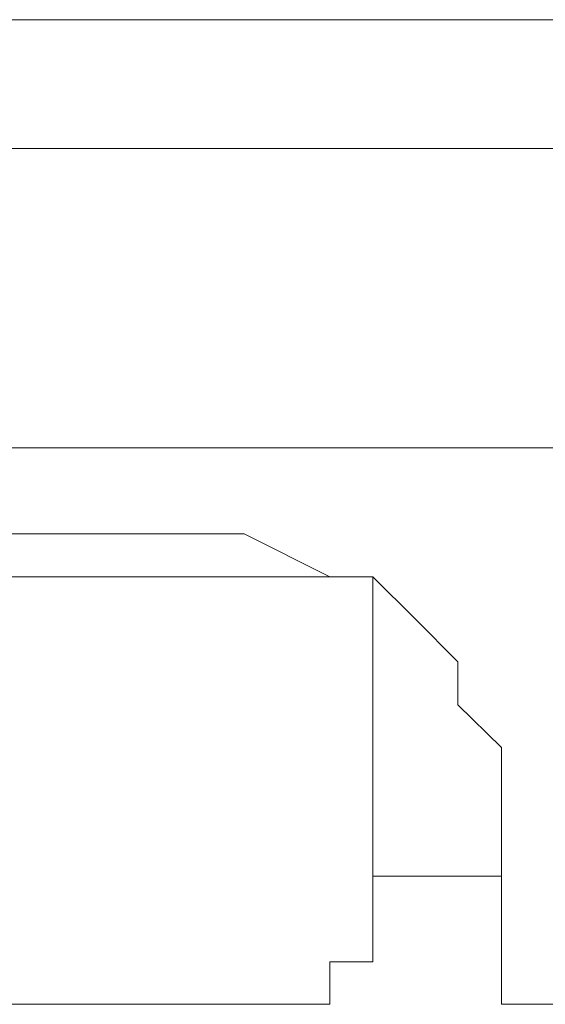
# Model space of a CAD drawing. Units: inches. Extents: x 6.9 to 89.9, y 222 to 281.2.
# Drawn here: x 59.5 to 59.9, y 254.2 to 255 of the extents above; entities that cross this region are included whole.
import ezdxf

# ---------------------------------------------------------------- set-up
doc = ezdxf.new("R2010")
doc.units = ezdxf.units.IN
doc.header["$MEASUREMENT"] = 0
doc.layers.add('图层 1', color=7, linetype='Continuous')

msp = doc.modelspace()

# ---------------------------------------------------------------- linework, layer by layer
at = {"layer": '图层 1', "lineweight": 9}
for points in [[(55.7556, 254.96756), (75.73715, 254.96756)], [(55.7556, 254.86472), (75.73715, 254.86472)], [(56.91694, 254.86472), (75.73715, 254.86472)], [(56.91694, 254.62563), (75.73715, 254.62563)], [(57.59993, 254.55707), (59.68335, 254.55707)], [(59.88851, 254.35209), (59.88851, 254.38637), (59.85388, 254.42047), (59.85388, 254.45475), (59.82012, 254.48886), (59.78601, 254.52262), (59.75174, 254.52262), (59.68335, 254.55707)], [(57.63421, 254.52262), (59.64924, 254.52262)], [(59.64924, 254.52262), (59.64924, 254.52262)], [(59.64924, 254.52262), (59.64924, 254.52262)], [(59.64924, 254.52262), (59.64924, 254.52262)], [(59.64924, 254.52262), (59.64924, 254.52262)], [(59.64924, 254.52262), (59.64924, 254.52262)], [(59.64924, 254.52262), (59.64924, 254.52262)], [(59.64924, 254.52262), (59.64924, 254.52262)], [(59.64924, 254.52262), (59.64924, 254.52262)], [(59.64924, 254.52262), (59.64924, 254.52262)], [(59.64924, 254.52262), (59.64924, 254.52262)], [(59.64924, 254.52262), (59.64924, 254.52262)], [(59.64924, 254.52262), (59.64924, 254.52262)], [(59.64924, 254.52262), (59.64924, 254.52262)], [(59.64924, 254.52262), (59.64924, 254.52262)], [(59.64924, 254.52262), (59.64924, 254.52262)], [(59.64924, 254.52262), (59.64924, 254.52262)], [(59.64924, 254.52262), (59.64924, 254.52262)], [(59.64924, 254.52262), (59.64924, 254.52262)], [(59.64924, 254.52262), (59.64924, 254.52262)], [(59.64924, 254.52262), (59.64924, 254.52262)], [(59.64924, 254.52262), (59.64924, 254.52262)], [(59.64924, 254.52262), (59.64924, 254.52262)], [(59.64924, 254.52262), (59.64924, 254.52262)], [(59.64924, 254.52262), (59.64924, 254.52262)], [(59.64924, 254.52262), (59.64924, 254.52262)], [(59.64924, 254.52262), (59.64924, 254.52262)], [(59.64924, 254.52262), (59.64924, 254.52262)], [(59.64924, 254.52262), (59.64924, 254.52262)], [(59.64924, 254.52262), (59.64924, 254.52262)], [(59.64924, 254.52262), (59.64924, 254.52262)], [(59.64924, 254.52262), (59.64924, 254.52262)], [(59.64924, 254.52262), (59.64924, 254.52262)], [(59.64924, 254.52262), (59.64924, 254.52262)], [(59.64924, 254.52262), (59.64924, 254.52262)], [(59.64924, 254.52262), (59.64924, 254.52262)], [(59.64924, 254.52262), (59.64924, 254.52262)], [(59.64924, 254.52262), (59.64924, 254.52262)], [(59.64924, 254.52262), (59.64924, 254.52262)], [(59.64924, 254.52262), (59.64924, 254.52262)], [(59.64924, 254.52262), (59.64924, 254.52262)], [(59.64924, 254.52262), (59.64924, 254.52262)], [(59.64924, 254.52262), (59.64924, 254.52262)], [(59.64924, 254.52262), (59.64924, 254.52262)], [(59.64924, 254.52262), (59.64924, 254.52262)], [(59.64924, 254.52262), (59.64924, 254.52262)], [(59.64924, 254.52262), (59.64924, 254.52262)], [(59.64924, 254.52262), (59.64924, 254.52262)], [(59.64924, 254.52262), (59.64924, 254.52262)], [(59.64924, 254.52262), (59.64924, 254.52262)], [(59.64924, 254.52262), (59.64924, 254.52262)], [(59.64924, 254.52262), (59.64924, 254.52262)], [(59.64924, 254.52262), (59.64924, 254.52262)], [(59.64924, 254.52262), (59.64924, 254.52262)], [(59.64924, 254.52262), (59.64924, 254.52262)], [(59.64924, 254.52262), (59.64924, 254.52262)], [(59.64924, 254.52262), (59.64924, 254.52262)], [(59.64924, 254.52262), (59.64924, 254.52262)], [(59.64924, 254.52262), (59.64924, 254.52262)], [(59.64924, 254.52262), (59.64924, 254.52262)], [(59.64924, 254.52262), (59.64924, 254.52262)], [(59.64924, 254.52262), (59.64924, 254.52262)], [(59.64924, 254.52262), (59.64924, 254.52262)], [(59.64924, 254.52262), (59.64924, 254.52262)], [(59.64924, 254.52262), (59.64924, 254.52262)], [(59.64924, 254.52262), (59.64924, 254.52262)], [(59.64924, 254.52262), (59.64924, 254.52262)], [(59.64924, 254.52262), (59.64924, 254.52262)], [(59.64924, 254.52262), (59.64924, 254.52262)], [(59.64924, 254.52262), (59.64924, 254.52262)], [(59.64924, 254.52262), (59.64924, 254.52262)], [(59.64924, 254.52262), (59.64924, 254.52262)], [(59.64924, 254.52262), (59.68335, 254.52262)], [(59.68335, 254.52262), (59.68335, 254.52262)], [(59.68335, 254.52262), (59.68335, 254.52262)], [(59.68335, 254.52262), (59.68335, 254.52262)], [(59.68335, 254.52262), (59.68335, 254.52262)], [(59.68335, 254.52262), (59.68335, 254.52262)], [(59.68335, 254.52262), (59.68335, 254.52262)], [(59.68335, 254.52262), (59.68335, 254.52262)], [(59.68335, 254.52262), (59.68335, 254.52262)], [(59.68335, 254.52262), (59.68335, 254.52262)], [(59.68335, 254.52262), (59.68335, 254.52262)], [(59.68335, 254.52262), (59.68335, 254.52262)], [(59.68335, 254.52262), (59.68335, 254.52262)], [(59.68335, 254.52262), (59.68335, 254.52262)], [(59.68335, 254.52262), (59.68335, 254.52262)], [(59.68335, 254.52262), (59.68335, 254.52262)], [(59.68335, 254.52262), (59.68335, 254.52262)], [(59.68335, 254.52262), (59.68335, 254.52262)], [(59.68335, 254.52262), (59.68335, 254.52262)], [(59.68335, 254.52262), (59.68335, 254.52262)], [(59.68335, 254.52262), (59.68335, 254.52262)], [(59.68335, 254.52262), (59.68335, 254.52262)], [(59.68335, 254.52262), (59.68335, 254.52262)], [(59.68335, 254.52262), (59.68335, 254.52262)], [(59.68335, 254.52262), (59.68335, 254.52262)], [(59.68335, 254.52262), (59.68335, 254.52262)], [(59.68335, 254.52262), (59.68335, 254.52262)], [(59.68335, 254.52262), (59.68335, 254.52262)], [(59.68335, 254.52262), (59.68335, 254.52262)], [(59.68335, 254.52262), (59.68335, 254.52262)], [(59.68335, 254.52262), (59.68335, 254.52262)], [(59.68335, 254.52262), (59.68335, 254.52262)], [(59.68335, 254.52262), (59.68335, 254.52262)], [(59.68335, 254.52262), (59.68335, 254.52262)], [(59.68335, 254.52262), (59.68335, 254.52262)], [(59.68335, 254.52262), (59.68335, 254.52262)], [(59.68335, 254.52262), (59.68335, 254.52262)], [(59.68335, 254.52262), (59.68335, 254.52262)], [(59.68335, 254.52262), (59.68335, 254.52262)], [(59.68335, 254.52262), (59.68335, 254.52262)], [(59.68335, 254.52262), (59.68335, 254.52262)], [(59.68335, 254.52262), (59.68335, 254.52262)], [(59.68335, 254.52262), (59.68335, 254.52262)], [(59.68335, 254.52262), (59.68335, 254.52262)], [(59.68335, 254.52262), (59.68335, 254.52262)], [(59.68335, 254.52262), (59.68335, 254.52262)], [(59.68335, 254.52262), (59.68335, 254.52262)], [(59.68335, 254.52262), (59.68335, 254.52262)], [(59.68335, 254.52262), (59.68335, 254.52262)], [(59.68335, 254.52262), (59.68335, 254.52262)], [(59.68335, 254.52262), (59.68335, 254.52262)], [(59.68335, 254.52262), (59.68335, 254.52262)], [(59.68335, 254.52262), (59.68335, 254.52262)], [(59.68335, 254.52262), (59.68335, 254.52262)], [(59.68335, 254.52262), (59.68335, 254.52262)], [(59.68335, 254.52262), (59.68335, 254.52262)], [(59.68335, 254.52262), (59.68335, 254.52262)], [(59.68335, 254.52262), (59.68335, 254.52262)], [(59.68335, 254.52262), (59.68335, 254.52262)], [(59.68335, 254.52262), (59.68335, 254.52262)], [(59.68335, 254.52262), (59.68335, 254.52262)], [(59.68335, 254.52262), (59.68335, 254.52262)], [(59.68335, 254.52262), (59.68335, 254.52262)], [(59.68335, 254.52262), (59.68335, 254.52262)], [(59.68335, 254.52262), (59.68335, 254.52262)], [(59.68335, 254.52262), (59.68335, 254.52262)], [(59.68335, 254.52262), (59.68335, 254.52262)], [(59.68335, 254.52262), (59.68335, 254.52262)], [(59.68335, 254.52262), (59.68335, 254.52262)], [(59.68335, 254.52262), (59.68335, 254.52262)], [(59.68335, 254.52262), (59.68335, 254.52262)], [(59.68335, 254.52262), (59.68335, 254.52262)], [(59.68335, 254.52262), (59.68335, 254.52262)], [(59.68335, 254.52262), (59.68335, 254.52262)], [(59.68335, 254.52262), (59.68335, 254.52262)], [(59.68335, 254.52262), (59.68335, 254.52262)], [(59.68335, 254.52262), (59.68335, 254.52262)], [(59.68335, 254.52262), (59.68335, 254.52262)], [(59.68335, 254.52262), (59.68335, 254.52262)], [(59.68335, 254.52262), (59.68335, 254.52262)], [(59.68335, 254.52262), (59.71763, 254.52262)], [(59.71763, 254.52262), (59.71763, 254.52262)], [(59.71763, 254.52262), (59.71763, 254.52262)], [(59.71763, 254.52262), (59.71763, 254.52262)], [(59.71763, 254.52262), (59.71763, 254.52262)], [(59.71763, 254.52262), (59.71763, 254.52262)], [(59.71763, 254.52262), (59.71763, 254.52262)], [(59.71763, 254.52262), (59.71763, 254.52262)], [(59.71763, 254.52262), (59.71763, 254.52262)], [(59.71763, 254.52262), (59.71763, 254.52262)], [(59.71763, 254.52262), (59.71763, 254.52262)], [(59.71763, 254.52262), (59.71763, 254.52262)], [(59.71763, 254.52262), (59.71763, 254.52262)], [(59.71763, 254.52262), (59.71763, 254.52262)], [(59.71763, 254.52262), (59.71763, 254.52262)], [(59.71763, 254.52262), (59.71763, 254.52262)], [(59.71763, 254.52262), (59.71763, 254.52262)], [(59.71763, 254.52262), (59.71763, 254.52262)], [(59.71763, 254.52262), (59.71763, 254.52262)], [(59.71763, 254.52262), (59.71763, 254.52262)], [(59.71763, 254.52262), (59.71763, 254.52262)], [(59.71763, 254.52262), (59.71763, 254.52262)], [(59.71763, 254.52262), (59.71763, 254.52262)], [(59.71763, 254.52262), (59.71763, 254.52262)], [(59.71763, 254.52262), (59.71763, 254.52262)], [(59.71763, 254.52262), (59.71763, 254.52262)], [(59.71763, 254.52262), (59.71763, 254.52262)], [(59.71763, 254.52262), (59.71763, 254.52262)], [(59.71763, 254.52262), (59.71763, 254.52262)], [(59.71763, 254.52262), (59.71763, 254.52262)], [(59.71763, 254.52262), (59.71763, 254.52262)], [(59.71763, 254.52262), (59.71763, 254.52262)], [(59.71763, 254.52262), (59.71763, 254.52262)], [(59.71763, 254.52262), (59.71763, 254.52262)], [(59.71763, 254.52262), (59.71763, 254.52262)], [(59.71763, 254.52262), (59.71763, 254.52262)], [(59.71763, 254.52262), (59.71763, 254.52262)], [(59.71763, 254.52262), (59.71763, 254.52262)], [(59.71763, 254.52262), (59.71763, 254.52262)], [(59.71763, 254.52262), (59.71763, 254.52262)], [(59.71763, 254.52262), (59.71763, 254.52262)], [(59.71763, 254.52262), (59.71763, 254.52262)], [(59.71763, 254.52262), (59.71763, 254.52262)], [(59.71763, 254.52262), (59.71763, 254.52262)], [(59.71763, 254.52262), (59.71763, 254.52262)], [(59.71763, 254.52262), (59.71763, 254.52262)], [(59.71763, 254.52262), (59.71763, 254.52262)], [(59.71763, 254.52262), (59.71763, 254.52262)], [(59.71763, 254.52262), (59.71763, 254.52262)], [(59.71763, 254.52262), (59.71763, 254.52262)], [(59.71763, 254.52262), (59.71763, 254.52262)], [(59.71763, 254.52262), (59.71763, 254.52262)], [(59.71763, 254.52262), (59.71763, 254.52262)], [(59.71763, 254.52262), (59.71763, 254.52262)], [(59.71763, 254.52262), (59.71763, 254.52262)], [(59.71763, 254.52262), (59.71763, 254.52262)], [(59.71763, 254.52262), (59.71763, 254.52262)], [(59.71763, 254.52262), (59.71763, 254.52262)], [(59.71763, 254.52262), (59.71763, 254.52262)], [(59.71763, 254.52262), (59.71763, 254.52262)], [(59.71763, 254.52262), (59.71763, 254.52262)], [(59.71763, 254.52262), (59.71763, 254.52262)], [(59.71763, 254.52262), (59.71763, 254.52262)], [(59.71763, 254.52262), (59.71763, 254.52262)], [(59.71763, 254.52262), (59.71763, 254.52262)], [(59.71763, 254.52262), (59.71763, 254.52262)], [(59.71763, 254.52262), (59.71763, 254.52262)], [(59.71763, 254.52262), (59.71763, 254.52262)], [(59.71763, 254.52262), (59.71763, 254.52262)], [(59.71763, 254.52262), (59.71763, 254.52262)], [(59.71763, 254.52262), (59.71763, 254.52262)], [(59.71763, 254.52262), (59.71763, 254.52262)], [(59.71763, 254.52262), (59.71763, 254.52262)], [(59.71763, 254.52262), (59.71763, 254.52262)], [(59.71763, 254.52262), (59.71763, 254.52262)], [(59.71763, 254.52262), (59.71763, 254.52262)], [(59.71763, 254.52262), (59.71763, 254.52262)], [(59.71763, 254.52262), (59.71763, 254.52262)], [(59.71763, 254.52262), (59.71763, 254.52262)], [(59.71763, 254.52262), (59.71763, 254.52262)], [(59.71763, 254.52262), (59.71763, 254.52262)], [(59.71763, 254.52262), (59.71763, 254.52262)], [(59.71763, 254.52262), (59.71763, 254.52262)], [(59.71763, 254.52262), (59.71763, 254.52262)], [(59.71763, 254.52262), (59.71763, 254.52262)], [(59.71763, 254.52262), (59.71763, 254.52262)], [(59.71763, 254.52262), (59.71763, 254.52262)], [(59.71763, 254.52262), (59.71763, 254.52262)], [(59.71763, 254.52262), (59.71763, 254.52262)], [(59.71763, 254.52262), (59.71763, 254.52262)], [(59.71763, 254.52262), (59.71763, 254.52262)], [(59.71763, 254.52262), (59.71763, 254.52262)], [(59.71763, 254.52262), (59.71763, 254.52262)], [(59.71763, 254.52262), (59.71763, 254.52262)], [(59.71763, 254.52262), (59.71763, 254.52262)], [(59.71763, 254.52262), (59.71763, 254.52262)], [(59.71763, 254.52262), (59.71763, 254.52262)], [(59.71763, 254.52262), (59.71763, 254.52262)], [(59.71763, 254.52262), (59.71763, 254.52262)], [(59.71763, 254.52262), (59.71763, 254.52262)], [(59.71763, 254.52262), (59.71763, 254.52262)], [(59.71763, 254.52262), (59.71763, 254.52262)], [(59.71763, 254.52262), (59.71763, 254.52262)], [(59.71763, 254.52262), (59.71763, 254.52262)], [(59.71763, 254.52262), (59.71763, 254.52262)], [(59.71763, 254.52262), (59.71763, 254.52262)], [(59.71763, 254.52262), (59.75174, 254.52262)], [(59.75174, 254.52262), (59.75174, 254.52262)], [(59.75174, 254.52262), (59.75174, 254.52262)], [(59.75174, 254.52262), (59.75174, 254.52262)], [(59.75174, 254.52262), (59.75174, 254.52262)], [(59.75174, 254.52262), (59.75174, 254.52262)], [(59.75174, 254.52262), (59.75174, 254.52262)], [(59.75174, 254.52262), (59.75174, 254.52262)], [(59.75174, 254.52262), (59.75174, 254.52262)], [(59.75174, 254.52262), (59.75174, 254.52262)], [(59.75174, 254.52262), (59.75174, 254.52262)], [(59.75174, 254.52262), (59.75174, 254.52262)], [(59.75174, 254.52262), (59.75174, 254.52262)], [(59.75174, 254.52262), (59.75174, 254.52262)], [(59.75174, 254.52262), (59.75174, 254.52262)], [(59.75174, 254.52262), (59.75174, 254.52262)], [(59.75174, 254.52262), (59.75174, 254.52262)], [(59.75174, 254.52262), (59.75174, 254.52262)], [(59.75174, 254.52262), (59.75174, 254.52262)], [(59.75174, 254.52262), (59.75174, 254.52262)], [(59.75174, 254.52262), (59.75174, 254.52262)], [(59.75174, 254.52262), (59.75174, 254.52262)], [(59.75174, 254.52262), (59.75174, 254.52262)], [(59.75174, 254.52262), (59.75174, 254.52262)], [(59.75174, 254.52262), (59.75174, 254.52262)], [(59.75174, 254.52262), (59.75174, 254.52262)], [(59.75174, 254.52262), (59.75174, 254.52262)], [(59.75174, 254.52262), (59.75174, 254.52262)], [(59.75174, 254.52262), (59.75174, 254.52262)], [(59.75174, 254.52262), (59.75174, 254.52262)], [(59.75174, 254.52262), (59.75174, 254.52262)], [(59.75174, 254.52262), (59.75174, 254.52262)], [(59.75174, 254.52262), (59.75174, 254.52262)], [(59.75174, 254.52262), (59.75174, 254.52262)], [(59.75174, 254.52262), (59.75174, 254.52262)], [(59.75174, 254.52262), (59.75174, 254.52262)], [(59.75174, 254.52262), (59.75174, 254.52262)], [(59.75174, 254.52262), (59.75174, 254.52262)], [(59.75174, 254.52262), (59.75174, 254.52262)], [(59.75174, 254.52262), (59.75174, 254.52262)], [(59.75174, 254.52262), (59.75174, 254.52262)], [(59.75174, 254.52262), (59.75174, 254.52262)], [(59.75174, 254.52262), (59.75174, 254.52262)], [(59.75174, 254.52262), (59.75174, 254.52262)], [(59.75174, 254.52262), (59.75174, 254.52262)], [(59.75174, 254.52262), (59.75174, 254.52262)], [(59.75174, 254.52262), (59.75174, 254.52262)], [(59.75174, 254.52262), (59.75174, 254.52262)], [(59.75174, 254.52262), (59.75174, 254.52262)], [(59.75174, 254.52262), (59.75174, 254.52262)], [(59.75174, 254.52262), (59.75174, 254.52262)], [(59.75174, 254.52262), (59.75174, 254.52262)], [(59.75174, 254.52262), (59.75174, 254.52262)], [(59.75174, 254.52262), (59.75174, 254.52262)], [(59.75174, 254.52262), (59.75174, 254.52262)], [(59.75174, 254.52262), (59.75174, 254.52262)], [(59.75174, 254.52262), (59.75174, 254.52262)], [(59.75174, 254.52262), (59.75174, 254.52262)], [(59.75174, 254.52262), (59.75174, 254.52262)], [(59.75174, 254.52262), (59.75174, 254.52262)], [(59.75174, 254.52262), (59.75174, 254.52262)], [(59.75174, 254.52262), (59.75174, 254.52262)], [(59.75174, 254.52262), (59.75174, 254.52262)], [(59.75174, 254.52262), (59.75174, 254.52262)], [(59.75174, 254.52262), (59.75174, 254.52262)], [(59.75174, 254.52262), (59.75174, 254.52262)], [(59.75174, 254.52262), (59.75174, 254.52262)], [(59.75174, 254.52262), (59.75174, 254.52262)], [(59.75174, 254.52262), (59.75174, 254.52262)], [(59.75174, 254.52262), (59.75174, 254.52262)], [(59.75174, 254.52262), (59.75174, 254.52262)], [(59.75174, 254.52262), (59.75174, 254.52262)], [(59.75174, 254.52262), (59.75174, 254.52262)], [(59.75174, 254.52262), (59.75174, 254.52262)], [(59.75174, 254.52262), (59.75174, 254.52262)], [(59.75174, 254.52262), (59.75174, 254.52262)], [(59.75174, 254.52262), (59.75174, 254.52262)], [(59.75174, 254.52262), (59.75174, 254.52262)], [(59.75174, 254.52262), (59.75174, 254.52262)], [(59.75174, 254.52262), (59.75174, 254.52262)], [(59.75174, 254.52262), (59.75174, 254.52262)], [(59.75174, 254.52262), (59.75174, 254.52262)], [(59.75174, 254.52262), (59.75174, 254.52262)], [(59.75174, 254.52262), (59.75174, 254.52262)], [(59.75174, 254.52262), (59.75174, 254.52262)], [(59.75174, 254.52262), (59.75174, 254.52262)], [(59.75174, 254.52262), (59.75174, 254.52262)], [(59.75174, 254.52262), (59.75174, 254.52262)], [(59.75174, 254.52262), (59.75174, 254.52262)], [(59.75174, 254.52262), (59.75174, 254.52262)], [(59.75174, 254.52262), (59.75174, 254.52262)], [(59.75174, 254.52262), (59.75174, 254.52262)], [(59.75174, 254.52262), (59.75174, 254.52262)], [(59.75174, 254.52262), (59.75174, 254.52262)], [(59.75174, 254.52262), (59.75174, 254.52262)], [(59.75174, 254.52262), (59.75174, 254.52262)], [(59.75174, 254.52262), (59.75174, 254.52262)], [(59.75174, 254.52262), (59.75174, 254.52262)], [(59.75174, 254.52262), (59.75174, 254.52262)], [(59.75174, 254.52262), (59.75174, 254.52262)], [(59.75174, 254.52262), (59.75174, 254.52262)], [(59.75174, 254.52262), (59.75174, 254.52262)], [(59.75174, 254.52262), (59.75174, 254.52262)], [(59.75174, 254.52262), (59.75174, 254.52262)], [(59.75174, 254.52262), (59.75174, 254.52262)], [(59.75174, 254.52262), (59.75174, 254.52262)], [(59.75174, 254.52262), (59.75174, 254.52262)], [(59.75174, 254.52262), (59.75174, 254.52262)], [(59.75174, 254.52262), (59.75174, 254.52262)], [(59.75174, 254.52262), (59.75174, 254.52262)], [(59.75174, 254.52262), (59.75174, 254.52262)], [(59.75174, 254.52262), (59.75174, 254.52262)], [(59.75174, 254.52262), (59.75174, 254.52262)], [(59.75174, 254.52262), (59.75174, 254.52262)], [(59.75174, 254.52262), (59.75174, 254.52262)], [(59.75174, 254.52262), (59.75174, 254.52262)], [(59.75174, 254.52262), (59.75174, 254.52262)], [(59.75174, 254.52262), (59.75174, 254.52262)], [(59.75174, 254.52262), (59.75174, 254.52262)], [(59.75174, 254.52262), (59.75174, 254.52262)], [(59.75174, 254.52262), (59.75174, 254.52262)], [(59.75174, 254.52262), (59.75174, 254.52262)], [(59.75174, 254.52262), (59.75174, 254.52262)], [(59.75174, 254.52262), (59.75174, 254.52262)], [(59.75174, 254.52262), (59.75174, 254.52262)], [(59.75174, 254.52262), (59.75174, 254.52262)], [(59.75174, 254.52262), (59.75174, 254.52262)], [(59.75174, 254.52262), (59.75174, 254.52262)], [(59.75174, 254.52262), (59.75174, 254.52262)], [(59.75174, 254.52262), (59.75174, 254.52262)], [(59.75174, 254.52262), (59.75174, 254.52262)], [(59.75174, 254.52262), (59.75174, 254.52262)], [(59.75174, 254.52262), (59.75174, 254.52262)], [(59.78601, 254.48886), (59.78601, 254.52262), (59.75174, 254.52262)], [(59.78601, 254.21532), (59.78601, 254.48886)], [(59.88851, 254.18138), (59.88851, 254.35209)], [(59.78601, 254.2837), (59.88851, 254.2837)], [(59.75174, 254.18138), (59.75174, 254.21532), (59.78601, 254.21532)], [(59.51247, 254.18138), (59.47871, 254.18138)], [(59.51247, 254.18138), (59.51247, 254.18138)], [(59.51247, 254.18138), (59.51247, 254.18138)], [(59.51247, 254.18138), (59.51247, 254.18138)], [(59.51247, 254.18138), (59.51247, 254.18138)], [(59.51247, 254.18138), (59.51247, 254.18138)], [(59.51247, 254.18138), (59.51247, 254.18138)], [(59.51247, 254.18138), (59.51247, 254.18138)], [(59.51247, 254.18138), (59.51247, 254.18138)], [(59.51247, 254.18138), (59.51247, 254.18138)], [(59.51247, 254.18138), (59.51247, 254.18138)], [(59.51247, 254.18138), (59.51247, 254.18138)], [(59.51247, 254.18138), (59.51247, 254.18138)], [(59.51247, 254.18138), (59.51247, 254.18138)], [(59.51247, 254.18138), (59.51247, 254.18138)], [(59.51247, 254.18138), (59.51247, 254.18138)], [(59.51247, 254.18138), (59.51247, 254.18138)], [(59.51247, 254.18138), (59.51247, 254.18138)], [(59.51247, 254.18138), (59.51247, 254.18138)], [(59.51247, 254.18138), (59.51247, 254.18138)], [(59.51247, 254.18138), (59.51247, 254.18138)], [(59.51247, 254.18138), (59.51247, 254.18138)], [(59.51247, 254.18138), (59.51247, 254.18138)], [(59.51247, 254.18138), (59.51247, 254.18138)], [(59.51247, 254.18138), (59.51247, 254.18138)], [(59.51247, 254.18138), (59.51247, 254.18138)], [(59.51247, 254.18138), (59.51247, 254.18138)], [(59.51247, 254.18138), (59.51247, 254.18138)], [(59.51247, 254.18138), (59.51247, 254.18138)], [(59.51247, 254.18138), (59.51247, 254.18138)], [(59.51247, 254.18138), (59.51247, 254.18138)], [(59.51247, 254.18138), (59.51247, 254.18138)], [(59.51247, 254.18138), (59.51247, 254.18138)], [(59.51247, 254.18138), (59.51247, 254.18138)], [(59.51247, 254.18138), (59.51247, 254.18138)], [(59.51247, 254.18138), (59.51247, 254.18138)], [(59.51247, 254.18138), (59.51247, 254.18138)], [(59.51247, 254.18138), (59.51247, 254.18138)], [(59.51247, 254.18138), (59.51247, 254.18138)], [(59.5471, 254.18138), (59.51247, 254.18138)], [(59.5471, 254.18138), (59.5471, 254.18138)], [(59.5471, 254.18138), (59.5471, 254.18138)], [(59.5471, 254.18138), (59.5471, 254.18138)], [(59.5471, 254.18138), (59.5471, 254.18138)], [(59.5471, 254.18138), (59.5471, 254.18138)], [(59.5471, 254.18138), (59.5471, 254.18138)], [(59.5471, 254.18138), (59.5471, 254.18138)], [(59.5471, 254.18138), (59.5471, 254.18138)], [(59.5471, 254.18138), (59.5471, 254.18138)], [(59.5471, 254.18138), (59.5471, 254.18138)], [(59.5471, 254.18138), (59.5471, 254.18138)], [(59.5471, 254.18138), (59.5471, 254.18138)], [(59.5471, 254.18138), (59.5471, 254.18138)], [(59.5471, 254.18138), (59.5471, 254.18138)], [(59.5471, 254.18138), (59.5471, 254.18138)], [(59.5471, 254.18138), (59.5471, 254.18138)], [(59.5471, 254.18138), (59.5471, 254.18138)], [(59.5471, 254.18138), (59.5471, 254.18138)], [(59.5471, 254.18138), (59.5471, 254.18138)], [(59.5471, 254.18138), (59.5471, 254.18138)], [(59.5471, 254.18138), (59.5471, 254.18138)], [(59.5471, 254.18138), (59.5471, 254.18138)], [(59.5471, 254.18138), (59.5471, 254.18138)], [(59.5471, 254.18138), (59.5471, 254.18138)], [(59.5471, 254.18138), (59.5471, 254.18138)], [(59.5471, 254.18138), (59.5471, 254.18138)], [(59.5471, 254.18138), (59.5471, 254.18138)], [(59.5471, 254.18138), (59.5471, 254.18138)], [(59.5471, 254.18138), (59.5471, 254.18138)], [(59.5471, 254.18138), (59.5471, 254.18138)], [(59.5471, 254.18138), (59.5471, 254.18138)], [(59.5471, 254.18138), (59.5471, 254.18138)], [(59.5471, 254.18138), (59.5471, 254.18138)], [(59.5471, 254.18138), (59.5471, 254.18138)], [(59.5471, 254.18138), (59.5471, 254.18138)], [(59.5471, 254.18138), (59.5471, 254.18138)], [(59.5471, 254.18138), (59.5471, 254.18138)], [(59.5471, 254.18138), (59.5471, 254.18138)], [(59.5471, 254.18138), (59.5471, 254.18138)], [(59.5471, 254.18138), (59.5471, 254.18138)], [(59.5471, 254.18138), (59.5471, 254.18138)], [(59.5471, 254.18138), (59.5471, 254.18138)], [(59.5471, 254.18138), (59.5471, 254.18138)], [(59.5471, 254.18138), (59.5471, 254.18138)], [(59.58086, 254.18138), (59.5471, 254.18138)], [(59.58086, 254.18138), (59.58086, 254.18138)], [(59.58086, 254.18138), (59.58086, 254.18138)], [(59.58086, 254.18138), (59.58086, 254.18138)], [(59.58086, 254.18138), (59.58086, 254.18138)], [(59.58086, 254.18138), (59.58086, 254.18138)], [(59.58086, 254.18138), (59.58086, 254.18138)], [(59.58086, 254.18138), (59.58086, 254.18138)], [(59.58086, 254.18138), (59.58086, 254.18138)], [(59.58086, 254.18138), (59.58086, 254.18138)], [(59.58086, 254.18138), (59.58086, 254.18138)], [(59.58086, 254.18138), (59.58086, 254.18138)], [(59.58086, 254.18138), (59.58086, 254.18138)], [(59.58086, 254.18138), (59.58086, 254.18138)], [(59.58086, 254.18138), (59.58086, 254.18138)], [(59.58086, 254.18138), (59.58086, 254.18138)], [(59.58086, 254.18138), (59.58086, 254.18138)], [(59.58086, 254.18138), (59.58086, 254.18138)], [(59.58086, 254.18138), (59.58086, 254.18138)], [(59.58086, 254.18138), (59.58086, 254.18138)], [(59.58086, 254.18138), (59.58086, 254.18138)], [(59.58086, 254.18138), (59.58086, 254.18138)], [(59.58086, 254.18138), (59.58086, 254.18138)], [(59.58086, 254.18138), (59.58086, 254.18138)], [(59.58086, 254.18138), (59.58086, 254.18138)], [(59.58086, 254.18138), (59.58086, 254.18138)], [(59.58086, 254.18138), (59.58086, 254.18138)], [(59.58086, 254.18138), (59.58086, 254.18138)], [(59.58086, 254.18138), (59.58086, 254.18138)], [(59.58086, 254.18138), (59.58086, 254.18138)], [(59.58086, 254.18138), (59.58086, 254.18138)], [(59.58086, 254.18138), (59.58086, 254.18138)], [(59.58086, 254.18138), (59.58086, 254.18138)], [(59.58086, 254.18138), (59.58086, 254.18138)], [(59.58086, 254.18138), (59.58086, 254.18138)], [(59.58086, 254.18138), (59.58086, 254.18138)], [(59.58086, 254.18138), (59.58086, 254.18138)], [(59.58086, 254.18138), (59.58086, 254.18138)], [(59.58086, 254.18138), (59.58086, 254.18138)], [(59.58086, 254.18138), (59.58086, 254.18138)], [(59.58086, 254.18138), (59.58086, 254.18138)], [(59.58086, 254.18138), (59.58086, 254.18138)], [(59.58086, 254.18138), (59.58086, 254.18138)], [(59.58086, 254.18138), (59.58086, 254.18138)], [(59.58086, 254.18138), (59.58086, 254.18138)], [(59.58086, 254.18138), (59.58086, 254.18138)], [(59.58086, 254.18138), (59.58086, 254.18138)], [(59.58086, 254.18138), (59.58086, 254.18138)], [(59.58086, 254.18138), (59.58086, 254.18138)], [(59.58086, 254.18138), (59.58086, 254.18138)], [(59.58086, 254.18138), (59.58086, 254.18138)], [(59.58086, 254.18138), (59.58086, 254.18138)], [(59.61497, 254.18138), (59.58086, 254.18138)], [(59.61497, 254.18138), (59.61497, 254.18138)], [(59.61497, 254.18138), (59.61497, 254.18138)], [(59.61497, 254.18138), (59.61497, 254.18138)], [(59.61497, 254.18138), (59.61497, 254.18138)], [(59.61497, 254.18138), (59.61497, 254.18138)], [(59.61497, 254.18138), (59.61497, 254.18138)], [(59.61497, 254.18138), (59.61497, 254.18138)], [(59.61497, 254.18138), (59.61497, 254.18138)], [(59.61497, 254.18138), (59.61497, 254.18138)], [(59.61497, 254.18138), (59.61497, 254.18138)], [(59.61497, 254.18138), (59.61497, 254.18138)], [(59.61497, 254.18138), (59.61497, 254.18138)], [(59.61497, 254.18138), (59.61497, 254.18138)], [(59.61497, 254.18138), (59.61497, 254.18138)], [(59.61497, 254.18138), (59.61497, 254.18138)], [(59.61497, 254.18138), (59.61497, 254.18138)], [(59.61497, 254.18138), (59.61497, 254.18138)], [(59.61497, 254.18138), (59.61497, 254.18138)], [(59.61497, 254.18138), (59.61497, 254.18138)], [(59.61497, 254.18138), (59.61497, 254.18138)], [(59.61497, 254.18138), (59.61497, 254.18138)], [(59.61497, 254.18138), (59.61497, 254.18138)], [(59.61497, 254.18138), (59.61497, 254.18138)], [(59.61497, 254.18138), (59.61497, 254.18138)], [(59.61497, 254.18138), (59.61497, 254.18138)], [(59.61497, 254.18138), (59.61497, 254.18138)], [(59.61497, 254.18138), (59.61497, 254.18138)], [(59.61497, 254.18138), (59.61497, 254.18138)], [(59.61497, 254.18138), (59.61497, 254.18138)], [(59.61497, 254.18138), (59.61497, 254.18138)], [(59.61497, 254.18138), (59.61497, 254.18138)], [(59.61497, 254.18138), (59.61497, 254.18138)], [(59.61497, 254.18138), (59.61497, 254.18138)], [(59.61497, 254.18138), (59.61497, 254.18138)], [(59.61497, 254.18138), (59.61497, 254.18138)], [(59.61497, 254.18138), (59.61497, 254.18138)], [(59.61497, 254.18138), (59.61497, 254.18138)], [(59.61497, 254.18138), (59.61497, 254.18138)], [(59.61497, 254.18138), (59.61497, 254.18138)], [(59.61497, 254.18138), (59.61497, 254.18138)], [(59.61497, 254.18138), (59.61497, 254.18138)], [(59.61497, 254.18138), (59.61497, 254.18138)], [(59.61497, 254.18138), (59.61497, 254.18138)], [(59.61497, 254.18138), (59.61497, 254.18138)], [(59.61497, 254.18138), (59.61497, 254.18138)], [(59.61497, 254.18138), (59.61497, 254.18138)], [(59.61497, 254.18138), (59.61497, 254.18138)], [(59.61497, 254.18138), (59.61497, 254.18138)], [(59.61497, 254.18138), (59.61497, 254.18138)], [(59.61497, 254.18138), (59.61497, 254.18138)], [(59.61497, 254.18138), (59.61497, 254.18138)], [(59.61497, 254.18138), (59.61497, 254.18138)], [(59.61497, 254.18138), (59.61497, 254.18138)], [(59.61497, 254.18138), (59.61497, 254.18138)], [(59.61497, 254.18138), (59.61497, 254.18138)], [(59.61497, 254.18138), (59.61497, 254.18138)], [(59.61497, 254.18138), (59.61497, 254.18138)], [(59.61497, 254.18138), (59.61497, 254.18138)], [(59.61497, 254.18138), (59.61497, 254.18138)], [(59.61497, 254.18138), (59.61497, 254.18138)], [(59.61497, 254.18138), (59.61497, 254.18138)], [(59.61497, 254.18138), (59.61497, 254.18138)], [(59.61497, 254.18138), (59.61497, 254.18138)], [(59.61497, 254.18138), (59.61497, 254.18138)], [(59.61497, 254.18138), (59.61497, 254.18138)], [(59.61497, 254.18138), (59.61497, 254.18138)], [(59.61497, 254.18138), (59.61497, 254.18138)], [(59.61497, 254.18138), (59.61497, 254.18138)], [(59.61497, 254.18138), (59.61497, 254.18138)], [(59.61497, 254.18138), (59.61497, 254.18138)], [(59.61497, 254.18138), (59.61497, 254.18138)], [(59.61497, 254.18138), (59.61497, 254.18138)], [(59.61497, 254.18138), (59.61497, 254.18138)], [(59.61497, 254.18138), (59.61497, 254.18138)], [(59.61497, 254.18138), (59.61497, 254.18138)], [(59.64924, 254.18138), (59.61497, 254.18138)], [(59.64924, 254.18138), (59.64924, 254.18138)], [(59.64924, 254.18138), (59.64924, 254.18138)], [(59.64924, 254.18138), (59.64924, 254.18138)], [(59.64924, 254.18138), (59.64924, 254.18138)], [(59.64924, 254.18138), (59.64924, 254.18138)], [(59.64924, 254.18138), (59.64924, 254.18138)], [(59.64924, 254.18138), (59.64924, 254.18138)], [(59.64924, 254.18138), (59.64924, 254.18138)], [(59.64924, 254.18138), (59.64924, 254.18138)], [(59.64924, 254.18138), (59.64924, 254.18138)], [(59.64924, 254.18138), (59.64924, 254.18138)], [(59.64924, 254.18138), (59.64924, 254.18138)], [(59.64924, 254.18138), (59.64924, 254.18138)], [(59.64924, 254.18138), (59.64924, 254.18138)], [(59.64924, 254.18138), (59.64924, 254.18138)], [(59.64924, 254.18138), (59.64924, 254.18138)], [(59.64924, 254.18138), (59.64924, 254.18138)], [(59.64924, 254.18138), (59.64924, 254.18138)], [(59.64924, 254.18138), (59.64924, 254.18138)], [(59.64924, 254.18138), (59.64924, 254.18138)], [(59.64924, 254.18138), (59.64924, 254.18138)], [(59.64924, 254.18138), (59.64924, 254.18138)], [(59.64924, 254.18138), (59.64924, 254.18138)], [(59.64924, 254.18138), (59.64924, 254.18138)], [(59.64924, 254.18138), (59.64924, 254.18138)], [(59.64924, 254.18138), (59.64924, 254.18138)], [(59.64924, 254.18138), (59.64924, 254.18138)], [(59.64924, 254.18138), (59.64924, 254.18138)], [(59.64924, 254.18138), (59.64924, 254.18138)], [(59.64924, 254.18138), (59.64924, 254.18138)], [(59.64924, 254.18138), (59.64924, 254.18138)], [(59.64924, 254.18138), (59.64924, 254.18138)], [(59.64924, 254.18138), (59.64924, 254.18138)], [(59.64924, 254.18138), (59.64924, 254.18138)], [(59.64924, 254.18138), (59.64924, 254.18138)], [(59.64924, 254.18138), (59.64924, 254.18138)], [(59.64924, 254.18138), (59.64924, 254.18138)], [(59.64924, 254.18138), (59.64924, 254.18138)], [(59.64924, 254.18138), (59.64924, 254.18138)], [(59.64924, 254.18138), (59.64924, 254.18138)], [(59.64924, 254.18138), (59.64924, 254.18138)], [(59.64924, 254.18138), (59.64924, 254.18138)], [(59.64924, 254.18138), (59.64924, 254.18138)], [(59.64924, 254.18138), (59.64924, 254.18138)], [(59.64924, 254.18138), (59.64924, 254.18138)], [(59.64924, 254.18138), (59.64924, 254.18138)], [(59.64924, 254.18138), (59.64924, 254.18138)], [(59.64924, 254.18138), (59.64924, 254.18138)], [(59.64924, 254.18138), (59.64924, 254.18138)], [(59.64924, 254.18138), (59.64924, 254.18138)], [(59.64924, 254.18138), (59.64924, 254.18138)], [(59.64924, 254.18138), (59.64924, 254.18138)], [(59.64924, 254.18138), (59.64924, 254.18138)], [(59.64924, 254.18138), (59.64924, 254.18138)], [(59.64924, 254.18138), (59.64924, 254.18138)], [(59.64924, 254.18138), (59.64924, 254.18138)], [(59.64924, 254.18138), (59.64924, 254.18138)], [(59.64924, 254.18138), (59.64924, 254.18138)], [(59.64924, 254.18138), (59.64924, 254.18138)], [(59.64924, 254.18138), (59.64924, 254.18138)], [(59.64924, 254.18138), (59.64924, 254.18138)], [(59.64924, 254.18138), (59.64924, 254.18138)], [(59.64924, 254.18138), (59.64924, 254.18138)], [(59.64924, 254.18138), (59.64924, 254.18138)], [(59.64924, 254.18138), (59.64924, 254.18138)], [(59.64924, 254.18138), (59.64924, 254.18138)], [(59.64924, 254.18138), (59.64924, 254.18138)], [(59.64924, 254.18138), (59.64924, 254.18138)], [(59.64924, 254.18138), (59.64924, 254.18138)], [(59.64924, 254.18138), (59.64924, 254.18138)], [(59.64924, 254.18138), (59.64924, 254.18138)], [(59.64924, 254.18138), (59.64924, 254.18138)], [(59.64924, 254.18138), (59.64924, 254.18138)], [(59.64924, 254.18138), (59.64924, 254.18138)], [(59.64924, 254.18138), (59.64924, 254.18138)], [(59.64924, 254.18138), (59.64924, 254.18138)], [(59.64924, 254.18138), (59.64924, 254.18138)], [(59.64924, 254.18138), (59.75174, 254.18138)], [(59.88851, 254.18138), (75.73715, 254.18138)]]:
    msp.add_lwpolyline(points, dxfattribs=at)

doc.saveas('drawing.dxf')
